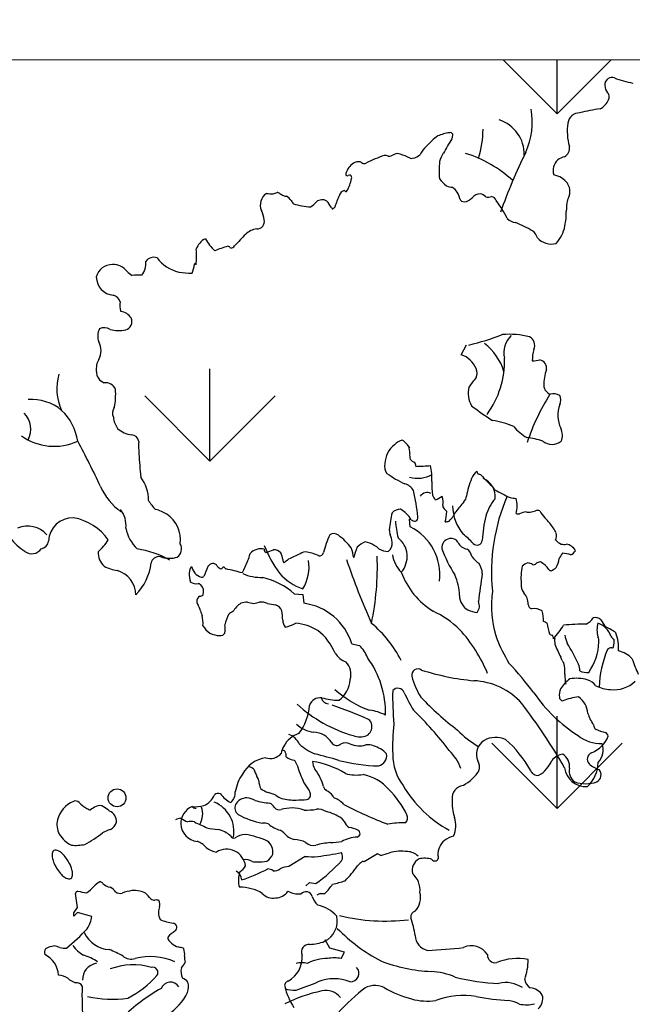
# Model space of a CAD drawing. Units: millimetres. Extents: x -7141479 to -6834787, y -2085357 to -1850589.
# Drawn here: x -6964387 to -6963763, y -1915312 to -1914309 of the extents above; entities that cross this region are included whole.
import ezdxf

# ---------------------------------------------------------------- set-up
doc = ezdxf.new("R2010")
doc.units = ezdxf.units.MM
doc.header["$LTSCALE"] = 100
doc.header["$MEASUREMENT"] = 0
for name, color, linetype, lineweight in [('0.NETTHAY', 4, 'Continuous', 20), ('CHONG SET', 1, 'Continuous', 9), ('DEN', 3, 'Continuous', 40)]:
    doc.layers.add(name, color=color, linetype=linetype, lineweight=lineweight)
doc.layers.add('Layer1', color=97, linetype='Continuous')

# ---------------------------------------------------------------- blocks, each defined once
blk = doc.blocks.new('TREE07')
for p, q in [((-21.076, 50.763), (-20.641, 51.592)), ((-25.225, 36.756), (-25.296, 37.396)), ((-34.683, 31.315), (-33.972, 31.244)), ((-33.972, 31.244), (-33.901, 30.533)), ((-29.99, 27.226), (-29.357, 27.103)), ((-33.806, 9.92), (-35.112, 9.087)), ((-27.897, 10.132), (-28.992, 9.485)), ((-27.641, 9.998), (-27.897, 10.132)), ((-33.743, 7.532), (-33.432, 7.805)), ((-33.432, 7.805), (-32.935, 7.706)), ((-52.341, 5.75), (-52.495, 6.902)), ((-32.562, 6.897), (-32.848, 6.773)), ((-52.649, 5.315), (-52.341, 5.75)), ((-52.35, 5.36), (-52.649, 5.052)), ((-52.649, 5.052), (-52.649, 5.315)), ((-51.17, 5.025), (-52.35, 5.36)), ((-31.774, 2.462), (-32.169, 3.121)), ((-30.588, 2.133), (-31.774, 2.462)), ((-30.851, 1.606), (-30.588, 2.133))]:
    blk.add_line(p, q)
blk.add_lwpolyline([(-53.11, 9.547, 0.042414), (-53.434, 9.989, 0.05565), (-53.742, 10.271, 0.09841), (-54.089, 10.431, 0.199197), (-54.281, 10.401, 0.199197), (-54.395, 10.244, 0.09841), (-54.41, 9.863, 0.05565), (-54.299, 9.46, 0.042414), (-54.054, 8.97, 0.042414), (-53.73, 8.529, 0.05565), (-53.422, 8.247, 0.09841), (-53.076, 8.086, 0.199197), (-52.884, 8.116, 0.199197), (-52.77, 8.274, 0.09841), (-52.755, 8.655, 0.05565), (-52.865, 9.058, 0.042414)], format="xyb", close=True)
blk.add_circle((-49.123, 14.689), 0.729)
for centre, radius, start, end in [((-8.723, 72.718), 0.663, 124.24615, 182.6037), ((-8.781, 72.67), 0.674, 74.12588, 117.88691), ((-5.201, 82.538), 9.825, 249.78327, 258.87072), ((-8.312, 72.789), 1.078, 185.40949, 219.10612), ((-10.619, 72.285), 1.723, 300.16263, 334.05457), ((-9.499, 71.767), 0.49, 331.17862, 44.35842), ((-21.446, 69.756), 6.156, 336.28376, 9.46386), ((-7.728, 56.023), 14.911, 97.80813, 104.30989), ((-18.891, 67.082), 2.954, 358.75497, 72.25809), ((-11.419, 69.49), 0.98, 89.65819, 171.42066), ((-26.989, 69.133), 7.69, 342.15297, 0), ((-7.945, 68.972), 4.493, 171.49331, 196.05713), ((-16.625, 60.764), 10.096, 129.12873, 136.18), ((-21.325, 64.299), 4.609, 98.82553, 111.25134), ((-5.764, 57.901), 19.17, 146.94153, 151.02982), ((-21.98, 68.596), 0.263, 32.8609, 101.47001), ((-22.708, 68.721), 0.949, 337.52942, 1.10166), ((-22.581, 66.22), 2.029, 130.88943, 154.98406), ((-13.053, 67.592), 0.802, 299.65161, 9.8452), ((-22.914, 54.407), 13.351, 109.44893, 116.16089), ((-27.303, 66.268), 0.73, 67.58475, 94.46773), ((-26.93, 67.311), 0.38, 255.61684, 292.75407), ((-25.702, 65.104), 2.149, 105.69893, 120.21452), ((-26.548, 65.974), 1.227, 66.51774, 77.53328), ((-26.944, 63.725), 3.489, 60.74719, 75.30207), ((-25.139, 67.272), 0.513, 258.68959, 281.31041), ((-25.228, 67.923), 1.169, 279.37249, 313.7596), ((-20.133, 65.687), 2.832, 148.03977, 163.25607), ((-23.867, 57.233), 10.425, 47.84366, 72.41032), ((27.224, 46.217), 47.913, 153.92089, 160.29119), ((-12.398, 65.767), 1.192, 133.77985, 197.10158), ((-12.263, 65.331), 1.613, 104.08741, 126.47118), ((-29.096, 65.179), 1.409, 117.26261, 159.75175), ((-29.42, 65.584), 0.906, 89.12906, 110.77469), ((-29.414, 66.165), 0.325, 51.49805, 88.53101), ((-28.871, 67.016), 0.687, 240.25195, 256.14016), ((-29.003, 66.856), 0.509, 266.34731, 293.50768), ((-16.052, 65.77), 6.832, 173.8451, 185.56426), ((-30.11, 65.466), 0.367, 146.86776, 190.99461), ((-30.355, 65.515), 0.166, 226.07196, 296.16448), ((-33.342, 65.834), 3.407, 329.90584, 347.79572), ((-30.105, 65.008), 0.4, 88.40866, 116.27259), ((-30.303, 65.191), 0.301, 345.17534, 46.10534), ((-20.693, 66.675), 2.668, 215.97428, 233.8187), ((-13.878, 63.586), 1.863, 37.69227, 79.44498), ((-21.815, 65.394), 0.982, 242.58058, 271.13855), ((-22.609, 63.235), 1.43, 9.32319, 55.34549), ((-13.526, 64.061), 1.303, 328.05707, 30.61062), ((-36.309, 62.956), 1.146, 123.59934, 203.00622), ((-36.566, 66.611), 2.727, 262.05281, 273.60115), ((-36.82, 65.885), 2.041, 282.04179, 291.15737), ((-36.084, 63.577), 0.404, 54.37899, 90), ((-35.242, 64.61), 0.928, 229.25063, 249.84344), ((-35.34, 64.123), 0.444, 240.03082, 272.84144), ((-36.071, 62.438), 1.452, 37.71054, 58.74904), ((-32.38, 62.59), 0.809, 96.71249, 127.29007), ((-32.402, 62.723), 0.674, 56.30656, 96.14356), ((-18.538, 58.411), 13.568, 156.72636, 161.17932), ((-30.496, 63.603), 0.533, 121.50813, 161.55641), ((-30.444, 63.561), 0.596, 103.2993, 123.67678), ((-30.727, 63.915), 0.27, 32.80438, 57.36016), ((-30.474, 64.137), 0.0804, 250.90423, 351.96144), ((-20.801, 63.651), 0.437, 204.8937, 265.43014), ((-21.029, 64.347), 1.148, 279.64232, 316.81655), ((-19.462, 62.881), 0.998, 93.9598, 136.98939), ((-19.752, 62.936), 0.966, 45.4493, 76.75302), ((-18.916, 64.418), 0.81, 258.68449, 292.74244), ((-18.793, 63.085), 0.617, 22.92788, 72.02235), ((-7.903, 62.443), 4.611, 168.38737, 180), ((-34.153, 63.638), 0.831, 202.07793, 223.60539), ((-32.788, 69.745), 6.963, 253.59923, 265.37901), ((-34.611, 64.698), 2.275, 303.67678, 319.93495), ((-36.768, 59.473), 6.081, 32.83559, 38.79842), ((-30.924, 63.082), 0.798, 202.94243, 213.22645), ((-31.688, 63.014), 0.382, 284.73648, 323.66815), ((-26.43, 57.292), 10.185, 26.65715, 36.32556), ((-37.712, 61.624), 0.596, 266.77506, 14.01078), ((-39.148, 61.548), 2.026, 6.22504, 28.25372), ((-16.483, 62.733), 1.214, 225.89489, 262.02306), ((-18.204, 62.379), 5.69, 348.69085, 0.64559), ((-37.474, 59.334), 1.716, 99.10574, 132.71306), ((-20.41, 52.089), 10.162, 59.59856, 68.29493), ((-15.654, 61.896), 3.094, 318.16238, 348.2082), ((-41.338, 58.949), 1.394, 115.00052, 162.38954), ((-37.69, 62.725), 4.926, 210.6657, 225.18009), ((-14.644, 36.977), 33.668, 135.45262, 137.69343), ((-15.837, 60.032), 1.001, 15.75666, 55.29128), ((-13.716, 61.346), 1.558, 221.99652, 283.65979), ((-50.72, 58.807), 8.073, 354.85789, 4.00772), ((-36.856, 48.973), 11.125, 106.97605, 112.773), ((-40.18, 59.268), 0.354, 30.58401, 77.7337), ((-40.01, 60.064), 0.631, 282.34062, 317.62902), ((-46.118, 57.895), 0.815, 72.00504, 144.86927), ((-43.313, 60.603), 3.202, 217.12016, 255.87427), ((-49.536, 56.809), 1.306, 88.07764, 167.65778), ((-49.444, 56.681), 1.434, 37.80928, 91.90865), ((-48.311, 58.205), 1.535, 321.13582, 5.94815), ((-47.052, 58.851), 4.303, 340.41004, 350.59319), ((-42.906, 57.938), 0.269, 32.73955, 70.58004), ((-49.326, 57.103), 1.485, 180.57792, 265.48719), ((-46.362, 59.56), 2.793, 225.73951, 237.0577), ((-47.415, 54.733), 2.526, 83.19781, 100.62099), ((-42.975, 64.472), 7.065, 260.88099, 269.81112), ((-49.595, 54.869), 0.77, 16.39361, 78.60046), ((-47.685, 54.767), 1.214, 164.76912, 202.38542), ((-49.013, 53.076), 1.245, 33.697, 80.50621), ((-48.604, 53.462), 0.697, 285.58892, 25.94435), ((-50.172, 52.058), 0.919, 58.18449, 115.45752), ((-49.254, 52.29), 1.442, 155.49878, 199.29473), ((-48.945, 55.596), 2.855, 254.93528, 280.66068), ((-26.043, 74.307), 23.42, 283.81036, 290.77926), ((-17.138, 45.849), 6.589, 75.66274, 95.19261), ((-15.575, 50.919), 2.025, 135.11906, 192.09671), ((-15.897, 51.523), 0.81, 337.17281, 61.19771), ((-51.796, 51.105), 1.376, 329.02962, 30.97038), ((-21.959, 48.058), 4.57, 17.36206, 52.70064), ((-21.647, 48.939), 1.911, 21.80835, 72.61692), ((-12.457, 50.346), 2.828, 162.24948, 181.48467), ((-49.212, 49.608), 1.61, 150.66278, 186.71158), ((-24.862, 50.248), 7.312, 323.66863, 1.92891), ((-15.284, 52.501), 2.229, 270, 286.25457), ((-14.825, 49.672), 0.709, 350.88989, 76.50884), ((-49.979, 47.994), 4.057, 162.91052, 205.56367), ((-49.862, 49.388), 0.949, 178.06005, 250.71464), ((-20.554, 49.271), 0.779, 330.93685, 29.06315), ((-11.124, 48.377), 3.226, 158.4917, 181.93674), ((-50.059, 47.622), 0.877, 22.25429, 97.62157), ((-18.431, 47.659), 2.077, 166.74721, 209.99036), ((-14.333, 44.054), 7.356, 138.86922, 146.30064), ((-13.558, 48.304), 0.791, 182.60348, 251.15565), ((-54.284, 47.569), 5.051, 347.50647, 4.37574), ((0.768, 38.248), 17.326, 147.5245, 161.91271), ((-13.552, 46.511), 1.077, 62.55349, 104.03151), ((-13.687, 47.088), 0.736, 329.02736, 30.97264), ((-56.062, 43.366), 3.762, 49.90378, 94.6124), ((-4.858, 66.469), 25.105, 232.24409, 236.98533), ((-10.768, 45.856), 2.442, 159.54386, 205.78401), ((-58.021, 44.707), 1.873, 332.23432, 44.74795), ((-56.62, 43.093), 4.337, 8.53216, 46.58126), ((-48.711, 46.022), 0.786, 144.70026, 205.21055), ((-47.445, 45.899), 1.989, 186.12466, 215.00351), ((-19.542, 38.524), 6.967, 66.8087, 81.69947), ((-14.075, 47.11), 3.49, 218.70101, 241.70765), ((-54.248, 47.86), 4.547, 234.18086, 294.94027), ((-47.726, 46.238), 2.001, 227.66652, 263.99354), ((-47.974, 43.623), 0.626, 8.32916, 86.46711), ((-14.134, 44.21), 1.306, 338.20046, 26.57311), ((-98.341, 18.411), 52.519, 24.30812, 28.82959), ((-40.306, 43.348), 7.058, 177.0267, 185.18869), ((-25.215, 41.808), 2.09, 128.42191, 177.36008), ((-25.34, 42.194), 1.716, 108.43115, 133.16061), ((-26.939, 42.208), 1.928, 29.7623, 56.80518), ((-27.299, 42.776), 2.024, 357.99, 16.78531), ((-16.273, 38.95), 5.116, 68.96923, 83.89908), ((-13.68, 44.72), 1.25, 232.70576, 307.29424), ((-19.423, 43.963), 27.941, 182.57285, 186.47881), ((-23.678, 42.609), 1.601, 176.54589, 192.72708), ((-26.339, 41.699), 0.986, 167.98594, 216.32915), ((-24.349, 43.197), 1.295, 226.58934, 246.04221), ((-25.322, 41.703), 0.544, 358.20969, 34.80592), ((-25.491, 67.745), 26.069, 271.56801, 274.21325), ((-27.63, 40.793), 4.164, 355.40474, 13.22922), ((-22.234, 47.891), 8.361, 234.13102, 245.78013), ((-24.654, 43.325), 2.611, 255.77404, 297.64519), ((-18.713, 40.041), 1.652, 131.27225, 156.97046), ((-19.409, 41.322), 0.396, 185.69034, 224.99632), ((-19.721, 40.557), 0.486, 52.12145, 86.16474), ((-14.788, 44.726), 5.985, 219.24168, 230.75096), ((-49.591, 38.974), 3.027, 358.47349, 37.36007), ((-26.029, 39.106), 1.216, 29.64766, 72.55643), ((-14.467, 40.475), 9.012, 180.09385, 187.29055), ((-14.868, 38.395), 5.835, 156.86696, 171.51415), ((-19.817, 39.263), 1.513, 351.91169, 70.01751), ((-19.357, 39.267), 1.137, 25.81811, 46.49126), ((-45.495, 42.392), 5.514, 205.35335, 233.05768), ((-37.843, 36.489), 13.267, 4.67826, 14.03922), ((-23.848, 38.819), 0.73, 66.03822, 142.03337), ((-22.727, 39.488), 0.697, 193.04384, 229.97597), ((-11.027, 52.822), 14.964, 240.7744, 246.08961), ((-43.21, 41.035), 3.98, 212.54106, 225.83608), ((-25.146, 43.281), 4.754, 294.484, 302.02922), ((-23.637, 38.789), 1.097, 344.38573, 23.2441), ((-22.134, 38.514), 0.447, 182.61552, 233.7522), ((3.071, 19.064), 31.024, 140.49593, 142.4103), ((-21.323, 39.313), 0.686, 311.63881, 355.23697), ((-15.451, 36.592), 3.777, 139.39776, 163.99913), ((-2.766, 33.048), 15.844, 156.8851, 185.50073), ((-16.55, 41.404), 2.326, 256.51401, 268.49237), ((-18.382, 38.464), 1.875, 340.86863, 19.13137), ((-50.452, 36.892), 2.06, 353.28906, 38.60676), ((-46.97, 34.608), 3.705, 59.01946, 74.55581), ((-46.479, 35.694), 2.525, 352.833, 55.89134), ((-18.953, 35.907), 8.01, 165.5122, 175.55905), ((-25.986, 37.117), 1.074, 91.63622, 132.30402), ((-27.259, 36.068), 2.459, 31.16491, 59.66044), ((-22.732, 37.644), 0.609, 38.16338, 56.82834), ((-25.344, 38.099), 3.092, 342.28054, 358.52903), ((-25.053, 39.915), 4.03, 318.2446, 331.45575), ((-18.151, 38.488), 3.625, 180.39451, 220.13111), ((-16.414, 38.434), 0.617, 251.31198, 278.74727), ((-15.452, 35.765), 2.235, 98.3267, 112.86273), ((-15.512, 39.279), 1.329, 258.56008, 272.2909), ((-15.689, 39.693), 1.757, 277.54459, 292.11201), ((-14.865, 37.466), 0.621, 70.81871, 105.23092), ((-12.857, 38.906), 1.996, 205.32962, 224.99632), ((-52.716, 35.495), 2.008, 88.60897, 177.14568), ((-53.52, 33.04), 4.543, 35.76372, 79.17976), ((-20.015, 37.54), 6.428, 182.86196, 195.08055), ((-24.756, 37.93), 0.712, 235.92978, 267.20791), ((-24.946, 37.511), 0.331, 298.0117, 10.43973), ((-22.503, 38.55), 1.395, 274.28414, 289.08958), ((-9.737, 35.321), 9.627, 166.10001, 178.01581), ((-16.156, 35.362), 2.849, 36.38084, 48.4843), ((-17.687, 33.917), 4.945, 28.33483, 39.34028), ((-56.409, 34.745), 2.078, 40.91909, 113.47649), ((-45.055, 37.368), 3.427, 192.06193, 224.63718), ((-21.099, 31.566), 11.624, 156.93246, 164.54391), ((-31.47, 35.603), 0.611, 49.60409, 122.02725), ((-25.776, 36.524), 1.163, 179.84182, 199.81868), ((-28.469, 35.366), 1.772, 4.84292, 25.53285), ((-27.214, 32.833), 4.398, 353.64533, 63.11394), ((-24.613, 31.29), 6.104, 42.39301, 52.80326), ((-14.438, 36.036), 1.113, 341.56726, 10.63275), ((-54.183, 38.655), 4.593, 217.43261, 237.89403), ((-55.368, 35.623), 0.647, 275.035, 357.51042), ((-53.979, 38.378), 4.938, 312.1682, 327.08791), ((-44.719, 34.974), 0.849, 306.08201, 28.49001), ((-34.494, 31.583), 5.64, 37.81965, 52.67606), ((-27.941, 33.436), 2.321, 114.33805, 134.08583), ((-29.423, 33.341), 2.271, 56.48572, 76.62407), ((-27.623, 35.441), 0.922, 310.86016, 4.63612), ((-27.424, 34.345), 1.941, 318.45011, 51.67556), ((-21.929, 35.062), 0.741, 97.43255, 186.48199), ((-21.875, 35.207), 0.608, 30.06473, 104.2616), ((-20.421, 35.956), 1.029, 205.55651, 259.82703), ((-19.791, 35.708), 0.436, 223.99915, 352.87608), ((-12.441, 36.486), 1.236, 220.48416, 246.29465), ((-12.671, 36.964), 1.632, 260.55547, 276.17096), ((-12.626, 34.479), 0.873, 53.12657, 81.36623), ((-56.063, 35.456), 0.891, 230.9576, 327.5874), ((-49.12, 34.674), 1.545, 178.36299, 226.8874), ((-48.652, 27.235), 7.811, 60.52819, 81.47317), ((-42.756, 35.701), 4.616, 337.85182, 346.15881), ((-37.4, 33.764), 1.207, 76.86645, 136.39428), ((-26.939, 39.426), 11.029, 202.37848, 215.72318), ((-36.868, 34.907), 0.26, 172.88536, 245.22568), ((-38.713, 40.208), 5.802, 287.40882, 293.70185), ((-36.316, 34.219), 0.679, 38.45476, 95.49581), ((-36.823, 34.032), 1.204, 2.72641, 30.3889), ((-32.177, 28.913), 5.992, 109.76648, 119.66676), ((-33.764, 34.045), 0.671, 77.79998, 130.96178), ((-34.195, 31.322), 3.427, 63.94131, 80.38599), ((-32.634, 34.734), 0.338, 260.59846, 347.96775), ((-32.973, 33.899), 3.148, 5.93756, 21.26696), ((-22.188, 32.2), 7.919, 158.4958, 164.98425), ((-28.549, 34.263), 1.043, 42.77286, 68.66092), ((-26.908, 36.508), 1.768, 240.3402, 266.38663), ((-23.948, 34.958), 2.776, 189.91734, 223.20565), ((-11.462, 39.245), 11.988, 200.8515, 212.27149), ((-21.046, 34.227), 0.841, 7.56584, 58.23654), ((-11.313, 33.4), 1.939, 141.25628, 156.17822), ((-12.929, 32.298), 2.318, 69.93952, 87.4571), ((-12.541, 35.291), 0.911, 296.54791, 328.43029), ((-12.572, 34.401), 0.907, 27.06686, 58.82885), ((-50.884, 34.416), 4.589, 315.91682, 352.58263), ((-45.745, 33.743), 0.593, 126.81597, 172.23156), ((-45.715, 33.659), 0.679, 63.65004, 124.58086), ((-44.852, 36.374), 2.18, 255.06591, 286.87624), ((-41.164, 33.075), 0.724, 104.53393, 141.82112), ((-41.304, 33.402), 0.377, 23.63017, 96.40842), ((-3.424, 17.503), 38.728, 154.85188, 156.41013), ((-35.067, 34.15), 0.556, 186.2476, 216.25486), ((-21.389, 16.544), 22.318, 128.046, 129.27152), ((-37.13, 33.54), 3.652, 329.86089, 7.52267), ((22.005, 51.56), 55.256, 198.43228, 204.21413), ((-50.724, 33.559), 22.815, 348.20953, 2.02247), ((-18.323, 35.782), 2.377, 217.40107, 236.28528), ((-20.952, 32.894), 1.594, 2.04424, 34.82032), ((-15.341, 32.667), 1.19, 105.36698, 130.74241), ((-15.78, 32.7), 1.121, 62.15412, 83.66451), ((-15.167, 33.947), 0.27, 250.72331, 318.74272), ((-14.547, 33.232), 0.679, 96.6138, 127.85421), ((-15.483, 32.283), 1.836, 33.32517, 62.17012), ((-15.791, 34.676), 2.749, 333.4178, 349.68658), ((-48.191, 37.831), 4.723, 245.15373, 258.94596), ((-49.665, 31.197), 2.078, 0.69907, 74.13525), ((-42.495, 33.036), 0.746, 137.64148, 182.64672), ((-40.473, 32.955), 2.767, 179.04512, 194.64093), ((-41.921, 33.748), 1.144, 190.56846, 252.21674), ((-21.124, 24.803), 22.378, 157.06713, 159.32857), ((-40.093, 34.433), 1.234, 225.49087, 243.43581), ((-41.219, 34.112), 0.971, 306.25271, 323.74514), ((-38.99, 34.597), 1.792, 216.20364, 225.00107), ((-42.821, 19.931), 13.641, 73.36178, 79.16667), ((-37.278, 36.792), 4.162, 247.37698, 270.47927), ((-32.661, 35.752), 4.253, 220.56367, 252.04799), ((-19.983, 35.327), 6.405, 200.74968, 238.17076), ((54.925, 21.346), 75.185, 171.1207, 172.8723), ((-10.465, 32.543), 5.745, 169.71786, 184.18804), ((-13.742, 33.436), 0.252, 214.89544, 268.53883), ((-14.734, 35.211), 2.253, 295.92544, 308.42738), ((-42.658, 33.116), 0.991, 240.25604, 278.66636), ((-42.509, 31.876), 0.261, 36.87162, 90), ((-42.219, 32.928), 0.274, 259.19762, 304.99101), ((-38.672, 26.703), 6.098, 49.14648, 76.45004), ((-25.414, 31.07), 4.208, 1.40066, 24.94051), ((-15.228, 32.021), 0.973, 173.94766, 220.7848), ((-42.886, 31.461), 0.819, 342.32225, 44.27585), ((-9.555, 30.378), 9.055, 172.694, 197.10451), ((-16.927, 30.508), 1.303, 357.35548, 42.33615), ((-42.185, 30.705), 0.445, 115.2003, 185.7203), ((-42.07, 30.728), 0.562, 186.91148, 217.11874), ((-42.459, 31.721), 0.619, 277.80541, 304.69415), ((-37.756, 28.704), 2.238, 124.82374, 149.0353), ((-38.556, 29.066), 1.551, 87.84523, 107.96851), ((-37.228, 36.329), 5.852, 257.47165, 262.51313), ((-38.067, 31.865), 1.341, 273.27037, 292.99673), ((-37.427, 29.089), 1.546, 68.37969, 94.31587), ((-35.561, 35.712), 5.346, 255.96426, 262.95814), ((-34.527, 25.826), 4.748, 17.13934, 82.42589), ((-20.307, 31.056), 0.908, 172.56973, 220.82386), ((-20.428, 30.314), 0.832, 320.61008, 25.70648), ((-44.402, 29.3), 2.176, 16.41432, 30.02437), ((-40.746, 30.269), 1.608, 192.72482, 206.87431), ((-38.856, 28.066), 1.968, 114.6227, 127.30291), ((-36.404, 29.686), 0.745, 17.90545, 75.46607), ((-44.259, 28.691), 8.651, 3.06869, 8.1304), ((-26.702, 22.708), 7.917, 46.03372, 65.03204), ((-20.185, 30.808), 0.88, 203.19537, 246.79574), ((-19.677, 31.577), 1.794, 241.55335, 266.55116), ((-15.254, 30.449), 0.372, 180.20878, 252.77067), ((-15.179, 28.74), 1.367, 58.85967, 97.77859), ((-18.44, 29.049), 4.06, 0, 12.24009), ((-46.045, 28.847), 3.927, 357.96719, 10.20435), ((-35.666, 27.699), 4.79, 156.1986, 166.93021), ((-34.634, 29.176), 0.987, 181.21892, 216.55457), ((-36.486, 32.686), 4.233, 284.49965, 297.04344), ((-35.068, 24.356), 4.588, 59.75569, 83.66004), ((-34.268, 21.742), 9.26, 26.48463, 50.59804), ((-14.479, 28.541), 0.518, 40.9356, 78.9644), ((-7.634, 29.96), 6.543, 189.50156, 197.11478), ((-11.462, 29.998), 1.298, 296.2803, 330.40376), ((-10.186, 28.646), 0.726, 48.26099, 101.72373), ((-8.195, 28.361), 1.824, 162.45638, 197.54362), ((-10.47, 27.328), 1.672, 18.18147, 71.30188), ((-6.1, 31.322), 4.188, 210.64013, 220.7533), ((-40.822, 29.376), 1.461, 207.2562, 272.85429), ((-40.679, 28.285), 0.375, 259.11487, 332.30336), ((-42.734, 28.5), 2.419, 350.75355, 6.7003), ((-35.611, 24.712), 4.6, 22.38037, 51.65346), ((-30.63, 19.901), 12.695, 22.77458, 42.06831), ((-21.418, 34.379), 10.354, 319.46675, 327.01102), ((-11.024, 13.058), 15.777, 89.50216, 96.21838), ((-10.5, 25.534), 3.291, 51.97376, 68.10006), ((-12.343, 26.808), 4.089, 357.79576, 18.81078), ((-5.01, 32.995), 14.218, 201.80207, 211.03136), ((-13.528, 28.521), 0.605, 233.54914, 259.22358), ((-14.701, 27.42), 1.175, 11.31818, 25.57744), ((-11.445, 27.525), 2.02, 175.07352, 189.24809), ((-8.235, 29.02), 4.545, 193.81909, 202.55464), ((-25.899, 19.045), 15.782, 24.44118, 31.4345), ((-14.324, 27.483), 4.458, 324.72302, 358.67309), ((-10.434, 27.514), 0.582, 346.57064, 30.73226), ((-7.951, 28.484), 1.126, 214.31281, 233.66966), ((-10.228, 27.453), 1.614, 344.18273, 4.39754), ((-29.653, 27.689), 2.099, 215.70629, 246.97475), ((-31.605, 24.954), 3.11, 21.98668, 43.71306), ((-1.799, 31.716), 12.484, 201.20034, 206.53088), ((-1.055, 23.334), 8.802, 157.10092, 177.58342), ((-8.837, 26.51), 0.411, 84.45572, 142.6542), ((-8.762, 27.001), 0.0886, 247.16372, 7.98058), ((-8.769, 24.455), 2.255, 44.58715, 76.86959), ((-31.576, 24.722), 1.511, 344.3203, 43.20159), ((-34.938, 21.581), 7.697, 358.77605, 36.12437), ((-40.116, 4.332), 31.315, 37.156, 42.94283), ((-14.26, 25.493), 1.444, 14.97752, 26.56211), ((-12.364, 26.117), 0.56, 206.56211, 230.01106), ((-15.854, 24.897), 3.228, 357.02093, 14.17632), ((17.896, 35.141), 26.662, 199.96421, 202.93303), ((-24.604, 24.685), 0.505, 55.00887, 191.32678), ((-18.054, 44.819), 20.69, 252.38841, 264.42799), ((-12.694, 25.051), 1.276, 359.09074, 24.28508), ((-10.86, 26.118), 1.222, 242.84521, 278.22776), ((-32.451, 24.493), 2.337, 307.32519, 355.59427), ((-18.926, 26.221), 6.385, 194.83471, 211.3967), ((-20.3, 18.643), 5.589, 41.87882, 87.56721), ((-10.836, 22.288), 2.503, 123.76622, 149.51427), ((-9.223, 24.616), 3.409, 178.09109, 191.43497), ((-11.646, 21.374), 3.051, 73.95926, 100.96657), ((-11.295, 22.863), 1.524, 38.41772, 71.19787), ((-8.636, 25.98), 2.492, 263.42944, 313.75295), ((-25.569, 29.94), 8.648, 227.9239, 249.89082), ((0.988, 22.974), 27.653, 179.05078, 184.71657), ((-26.245, 23.058), 0.559, 20.286, 138.12706), ((-15.52, 27.754), 11.15, 203.81065, 212.15706), ((-11.785, 23.073), 1.302, 158.11699, 188.01608), ((-8.706, 26.756), 3.26, 244.66978, 266.22737), ((-32.542, 21.874), 0.972, 84.43999, 158.96226), ((-31.876, 22.977), 0.621, 191.89079, 267.64692), ((-30.973, 28.002), 5.367, 254.05478, 269.35112), ((-5.381, 41.09), 26.304, 223.76887, 232.55132), ((-4.789, 30.341), 12.565, 214.38123, 237.38348), ((-12.788, 22.879), 0.286, 177.60694, 266.93312), ((-10.859, 17.437), 5.511, 96.84364, 110.66589), ((-12.652, 21.371), 1.913, 5.87188, 53.5287), ((-26.638, 30.936), 11.639, 227.81497, 253.79906), ((-37.692, 22.493), 4.251, 322.85299, 356.35682), ((-40.332, -4.071), 27.719, 65.03292, 71.64377), ((-28.924, 18.295), 3.545, 61.70366, 83.81941), ((-46.23, -0.055), 30.511, 37.5737, 45.80124), ((-56.249, -8.146), 50.401, 30.11456, 37.26733), ((-28.849, 20.623), 0.486, 358.49766, 63.43918), ((-8.025, 22.296), 2.82, 194.99635, 205.14196), ((-11.806, 20.078), 1.596, 20.22247, 39.73444), ((-32.765, 22.513), 2.509, 226.27831, 262.08799), ((-29.176, 20.475), 0.825, 299.83543, 9.46404), ((-9.685, 18.852), 16.987, 173.75694, 182.07716), ((-16.227, 25.071), 7.083, 223.3687, 240.46402), ((-9.671, 20.734), 0.645, 189.31564, 226.07725), ((-7.605, 26.749), 6.95, 248.79433, 255.69378), ((-33.654, 17.889), 2.138, 107.68324, 151.92723), ((-35.574, 18.492), 1.428, 24.62757, 71.7426), ((-33.111, 18.319), 1.709, 30.14612, 90), ((-29.326, 21.128), 1.479, 247.75468, 292.24532), ((-18.45, 18.223), 1.38, 123.84215, 202.51841), ((-18.264, 17.625), 1.989, 66.38163, 118.70852), ((-23.991, 12.078), 9.843, 29.7015, 48.48024), ((-9.668, 22.167), 3.064, 231.8437, 271.28755), ((-11.366, 20.628), 2.447, 291.80351, 338.20259), ((-9.602, 19.561), 0.532, 17.35229, 58.34213), ((-33.542, 17.865), 2.247, 152.72955, 168.68994), ((-35.698, 18.196), 0.38, 44.48958, 90), ((-36.245, 18.054), 0.914, 358.73974, 26.5603), ((-31.42, 22.151), 4.187, 227.01486, 247.5243), ((-31.214, 19.456), 0.503, 213.69495, 312.88783), ((-30.513, 18.422), 0.756, 61.70366, 118.29634), ((-29.385, 20.78), 1.859, 245.56003, 286.55105), ((-28.654, 17.925), 1.092, 66.58669, 100.61774), ((-28.948, 16.519), 2.516, 44.48642, 73.18426), ((-25.23, 15.486), 4.418, 21.04105, 43.91091), ((-10.996, 18.605), 1.483, 316.15528, 19.65443), ((-36.625, 15.383), 2.598, 98.57292, 151.29512), ((-36.633, 19.038), 1.149, 250.71017, 320.4751), ((-34.819, 18.477), 0.677, 220.90851, 236.70787), ((-34.433, 19.455), 1.72, 243.8643, 261.64605), ((-35.348, 17.107), 0.928, 15.81721, 44.20924), ((-34.256, 10.618), 7.115, 58.26344, 81.47078), ((-31.878, 17.745), 1.326, 183.9308, 212.65757), ((-77.631, -149.2), 173.321, 74.40993, 75.0852), ((-27.646, 30.427), 13.132, 254.97323, 269.21532), ((-28.013, 18.146), 0.87, 282.44215, 8.97426), ((-22.407, 18.237), 4.254, 180, 216.87624), ((-20.538, 17.187), 0.958, 345.96519, 31.97818), ((-16.16, 18.824), 2.7, 301.70416, 336.19226), ((-12.689, 17.009), 1.235, 94.86383, 144.09317), ((-13.459, 17.222), 1.216, 354.71518, 56.81869), ((-10.266, 17.846), 0.545, 110.47603, 224.99695), ((-38.784, 15.838), 1.451, 55.66425, 72.2672), ((-33.782, 18.352), 4.386, 197.4641, 205.83973), ((-19.202, 22.412), 16.068, 198.32589, 203.64457), ((-39.238, 12.797), 7.544, 27.78741, 34.13362), ((-22.348, 18.538), 3.164, 296.56749, 329.96719), ((-14.842, 17.147), 0.629, 197.81711, 279.31833), ((-10.926, 17.348), 1.737, 186.8207, 274.23625), ((-11.214, 16.857), 1.065, 166.21981, 235.32065), ((-12.569, 17.578), 2.643, 312.07361, 360), ((-9.201, 19.05), 2.152, 227.60943, 252.89556), ((-10.37, 16.572), 0.683, 300.07123, 38.15998), ((-36.025, 14.637), 3.502, 145.29023, 171.12286), ((-38.263, 16.009), 0.686, 6.07121, 38.96152), ((-35.723, 16.192), 1.861, 183.4155, 204.6514), ((-36.986, 14.225), 4.891, 16.55506, 25.28903), ((-29.564, 20.349), 3.8, 255.53226, 277.31638), ((-29.791, 12.904), 3.744, 41.20924, 79.04791), ((-35.658, 18.251), 3.335, 238.22672, 249.95093), ((-29.302, 18.547), 5.291, 209.17575, 217.46592), ((-33.738, 15.08), 0.344, 4.94646, 46.32629), ((-31.653, 15.821), 0.677, 197.43182, 231.57836), ((-32.696, 14.042), 1.395, 34.91595, 63.50513), ((-32.494, 9.85), 7.807, 26.31538, 45.00529), ((-17.403, 20.639), 9.758, 210.51486, 241.57896), ((-20.74, 14.636), 1.089, 100.15736, 183.01247), ((-10.924, 18.668), 2.832, 251.56322, 288.43678), ((-52.502, 14.046), 0.391, 43.08718, 116.50231), ((-42.694, 15.562), 1.634, 292.8419, 337.18116), ((-40.881, 14.621), 0.434, 63.92059, 135.01153), ((-38.765, 16.433), 2.393, 216.45821, 242.78995), ((-40.601, 15.139), 1.116, 311.64499, 1.97453), ((-38.522, 13.581), 1.108, 90.69863, 149.01519), ((-38.764, 12.819), 1.884, 61.90404, 83.04763), ((-36.03, 20.993), 6.769, 254.16889, 264.49332), ((-38.202, 10.067), 5.242, 67.19924, 74.49713), ((-34.907, 16.528), 2.062, 232.18034, 247.1621), ((-34.695, 18.948), 4.437, 256.81066, 272.18625), ((-34.939, 35.819), 21.309, 271.11322, 273.46895), ((-33.768, 14.94), 0.409, 286.81651, 24.43948), ((-31.291, 14.924), 0.273, 197.71358, 244.65098), ((-32.097, 12.841), 1.961, 42.33313, 69.43929), ((-16.749, 14.494), 5.08, 179.04635, 195.94378), ((-51.838, 12.356), 2.205, 112.35948, 165.57711), ((-49.721, 16.94), 3.624, 226.46979, 239.26128), ((-51.122, 14.515), 0.824, 236.78089, 258.99508), ((-50.03, 12.256), 1.913, 114.9656, 130.75254), ((-50.566, 13.543), 0.524, 50.0941, 121.21938), ((-51.466, 11.611), 2.641, 49.02462, 62.10475), ((-42.436, 12.597), 1.493, 112.81393, 181.39662), ((-42.793, 16.959), 2.995, 265.76191, 284.18156), ((-42.616, 14.531), 0.686, 234.45141, 264.42133), ((-43.836, 13.398), 1.696, 328.72733, 18.75175), ((-42.177, 11.954), 2.578, 348.13152, 67.90747), ((-38.804, 13.888), 0.719, 158.4969, 230.15088), ((-37.011, 13.526), 0.801, 27.11143, 65.55788), ((-35.865, 14.366), 0.642, 227.60499, 280.98028), ((-34.636, 9.568), 4.312, 92.95389, 104.87447), ((-34.858, 11.306), 2.568, 67.77576, 90), ((-33.811, 18.989), 5.306, 269.18161, 280.14025), ((-32.804, 12.29), 1.477, 60.7598, 92.81706), ((-15.599, 42.708), 32.27, 242.20378, 249.21238), ((-52.361, 12.515), 1.659, 166.39558, 207.96367), ((-50.059, 12.777), 0.889, 355.23697, 68.55675), ((-43.875, 11.982), 1.042, 92.12092, 118.01361), ((-41.789, 16.167), 3.794, 235.94164, 244.98498), ((-35.944, 19.52), 7.019, 241.769, 259.11133), ((-32.945, 9.955), 3.726, 55.47004, 76.6086), ((-29.338, 14.092), 1.837, 215.53998, 226.29361), ((-26.002, 13.064), 0.562, 312.91034, 26.07568), ((-23.472, 12.432), 1.956, 334.1814, 19.94788), ((-48.913, 9.497), 2.716, 106.18357, 120.81894), ((-50.224, 13.071), 1.114, 299.87009, 340.69962), ((-42.462, 12.609), 1.467, 181.89704, 264.60853), ((-43.107, 11.548), 1.215, 76.37412, 103.62588), ((-36.846, 24.434), 13.141, 242.95725, 247.86621), ((-40.504, 17.003), 4.915, 254.74895, 265.23676), ((-41.201, 10.225), 1.901, 45.6185, 81.2553), ((-37.216, 11.205), 1.424, 71.56651, 92.15899), ((-35.214, 14.323), 2.352, 228.70086, 254.82832), ((-36.648, 10.557), 1.706, 36.32915, 61.30383), ((-29.63, 13.16), 1.055, 202.0696, 236.73651), ((-30.516, 9.91), 2.388, 64.76035, 82.61458), ((-29.627, 11.795), 0.304, 281.45222, 64.72416), ((-25.869, 6.678), 5.979, 87.59708, 101.40517), ((-51.715, 13.055), 2.489, 211.96086, 243.05943), ((-55.983, 19.111), 9.235, 297.23424, 307.94915), ((-39.591, 11.736), 0.319, 208.35247, 285.25388), ((-38.457, 9.667), 2.05, 96.07194, 120.79503), ((-39.747, 4.812), 6.976, 65.64882, 81.15764), ((-34.05, 13.362), 2.173, 235.71691, 252.55421), ((-34.821, 8.571), 2.721, 66.37241, 87.4911), ((-29.396, 8.587), 2.916, 93.36617, 119.15161), ((-21.387, 10.022), 1.609, 131.39548, 180), ((-20.781, 8.66), 3.064, 107.67042, 123.02665), ((-52.498, 14.217), 3.398, 264.19253, 282.59818), ((-43.177, 9.473), 1.773, 41.62209, 70.97649), ((-40.805, 11.868), 1.606, 229.2955, 262.23175), ((-40.203, 8.947), 1.562, 7.66376, 121.62604), ((-37.55, 10.272), 1.125, 351.73987, 52.83473), ((-33.15, 11.592), 0.785, 222.32893, 286.11212), ((-31.1, 3.849), 7.225, 95.04202, 104.68794), ((-31.712, 15.712), 4.665, 269.70843, 281.06928), ((-38.61, 8.774), 0.887, 56.34284, 102.09376), ((-37.524, 10.54), 1.169, 300.96161, 338.40538), ((-33.191, 16.8), 6.907, 264.89193, 273.52886), ((-36.422, 38.524), 28.837, 277.29339, 281.15009), ((-31.386, 9.881), 0.645, 331.39199, 32.92974), ((-28.723, 14.716), 4.84, 282.90829, 291.80395), ((-25.968, 6.667), 3.682, 81.86887, 105.06848), ((-25.513, 8.967), 1.347, 47.11743, 87.21), ((-24.004, 8.761), 1.079, 118.28273, 191.68816), ((-24.051, 8.028), 1.745, 70.33363, 105.42372), ((-23.224, 9.839), 0.292, 214.98915, 38.7565), ((-40.092, 10.013), 1.674, 305.8486, 329.15348), ((-43.942, 22.653), 15.469, 288.81886, 297.34789), ((-37.846, 10.28), 0.814, 250.46633, 282.63674), ((-37.533, 12.925), 3.442, 267.75445, 280.2267), ((-36.947, 7.932), 0.987, 56.73469, 83.53362), ((-36.304, 9.528), 0.777, 262.53888, 307.69188), ((-35.074, 7.358), 1.729, 91.26271, 115.91669), ((-40.18, 18.047), 12.626, 305.01427, 317.83883), ((-36.405, 13.797), 8.291, 315.0766, 325.90143), ((-27.891, 7.611), 2.254, 127.5714, 136.98177), ((-29.082, 9.294), 0.211, 64.65157, 150.65204), ((-39.852, 7.939), 0.903, 4.57431, 60.19146), ((-37.233, 7.97), 2, 159.92923, 196.25401), ((-26.278, 7.151), 1.848, 354.80612, 48.79249), ((-52.311, 8.343), 1.547, 297.12657, 326.23057), ((-49.017, 5.334), 2.94, 120.66065, 133.05888), ((-50.586, 7.481), 0.388, 35.9287, 79.69887), ((-49.407, 8.682), 1.302, 228.37694, 257.80699), ((-50.267, 6.239), 1.309, 38.12594, 63.44339), ((-39.086, 3.911), 3.5, 59.02607, 91.09961), ((-35.237, 10.102), 4.415, 313.67276, 326.5373), ((-32.862, 14.58), 7.034, 280.71463, 289.325), ((-52.304, 6.902), 0.191, 92.77327, 180), ((-51.137, 11.615), 4.673, 255.41623, 264.24009), ((-48.871, 7.465), 0.556, 228.72576, 288.6625), ((-46.989, 1.941), 5.28, 100.1799, 108.83198), ((-47.773, 5.057), 2.086, 76.25859, 94.08412), ((-47.352, 6.09), 0.997, 57.4091, 85.73367), ((-48.97, 4.453), 3.282, 37.64326, 48.97511), ((-46.055, 6.959), 0.592, 237.81379, 271.94883), ((-36.411, 7.69), 1.17, 221.67009, 280.12866), ((-36.24, 7.792), 1.254, 271.58954, 325.31564), ((-34.241, 9.202), 2.335, 245.49298, 272.72741), ((-33.732, 6.506), 0.539, 16.92109, 137.46041), ((-31.823, 7.063), 1.45, 196.03718, 229.75227), ((-32.562, 12.513), 5.616, 270.00423, 273.81446), ((-26.057, 6.59), 1.667, 317.56681, 13.67334), ((-45.955, 5.682), 0.69, 67.67413, 96.62251), ((-44.159, 5.262), 1.589, 159.86607, 176.24855), ((-46.516, 5.994), 0.885, 347.91381, 21.61226), ((-33.344, 3.226), 2.793, 40.5899, 77.91886), ((-53.586, 5.407), 2.445, 325.91301, 351.01456), ((-44.024, 5.432), 1.722, 182.20232, 202.32418), ((-32.99, 4.646), 1.811, 295.17675, 12.65062), ((-27.253, 20.758), 16.1, 256.60182, 276.66597), ((-24.713, 5.007), 0.472, 103.91655, 190.61855), ((-33.364, 2.165), 8.638, 8.74525, 18.59457), ((-63.176, 14.662), 15.743, 309.08219, 317.54974), ((-43.881, 9.175), 4.727, 248.45651, 261.73452), ((-44.649, 4.104), 0.403, 16.12114, 77.24088), ((-44.665, 4.142), 0.409, 309.03326, 10.4064), ((-20.557, 14.668), 15.025, 225.00301, 241.94504), ((-49.61, 4.747), 2.417, 205.20345, 266.5732), ((-44.785, 3.244), 0.213, 145.78772, 189.15778), ((-43.732, 3.964), 1.47, 210.8187, 260.92459), ((-43.259, 1.879), 2.258, 120.55079, 138.89396), ((-23.56, 3.513), 1.268, 181.56114, 258.40662), ((-54.047, 0.87), 1.769, 96.5579, 120.30913), ((-54.472, 0.918), 1.724, 66.24765, 82.56921), ((-53.281, 4.707), 2.266, 257.34847, 270.75879), ((-50.39, 4.328), 2.863, 215.54832, 239.0389), ((-44.034, 1.921), 0.595, 53.78195, 83.21016), ((-33.481, 2.14), 0.62, 84.72735, 204.21911), ((-33.424, 5.791), 3.033, 270, 293.38789), ((-24.976, 35.162), 32.911, 272.02305, 277.12577), ((-20.253, 1.105), 1.54, 32.00264, 114.59551), ((-54.589, 2.102), 0.459, 139.94748, 201.12633), ((-55.938, 0.099), 2.056, 4.17078, 63.38532), ((-52.584, -1.143), 3.101, 52.71775, 76.54985), ((-54.542, -9.294), 12.575, 61.98041, 67.62199), ((-47.974, 2.541), 0.988, 228.01578, 289.36667), ((-46.416, -3.219), 4.983, 66.36843, 104.29884), ((-45.179, 1.926), 1.569, 355.2454, 17.61046), ((-42.321, 1.665), 1.3, 174.20794, 195.81701), ((-36.245, 1.694), 2.207, 299.22907, 4.99546), ((-31.943, -2.139), 3.745, 90.42609, 116.56264), ((-31.411, -1.194), 2.855, 78.69123, 101.30877), ((-18.312, 1.898), 0.635, 177.9181, 281.52603), ((-16.488, -2.915), 4.521, 78.88838, 112.04839), ((-50.593, -0.105), 1.337, 99.28552, 182.7266), ((-47.81, -4.25), 5.344, 73.91079, 110.58023), ((-46.22, 0.471), 0.429, 325.30203, 104.68768), ((-42.566, 0.55), 1.349, 167.63658, 203.59944), ((-44.878, 1.836), 1.408, 314.91778, 338.08131), ((-34.079, -0.788), 2.051, 77.0067, 102.9933), ((-30.135, 0.409), 0.714, 270.64389, 41.42666), ((-22.956, 13.503), 12.964, 248.89719, 267.42108), ((-20.956, 1.607), 5.34, 341.4756, 359.08174), ((-53.998, -1.368), 1.621, 57.54854, 86.07268), ((-51.877, 5.506), 7.999, 297.04816, 318.69597), ((-43.999, -0.715), 0.751, 30.86384, 74.84705), ((-23.905, -5.481), 6.044, 67.20249, 86.53213), ((-16.973, 18.805), 19.269, 256.2198, 266.92801), ((-52.063, 1.118), 1.545, 226.39933, 253.76893), ((-52.413, -0.839), 0.481, 23.46062, 99.78929), ((-22.1, -1.312), 29.88, 178.7256, 184.31571), ((-44.78, -1.139), 0.821, 32.73797, 157.6498), ((-44.647, -0.702), 1.346, 340.1692, 16.07475), ((-35.114, -0.579), 0.351, 98.73213, 191.3055), ((-30.207, 0.569), 5.39, 193.05036, 213.33012), ((-46.414, 33.83), 36.763, 288.84302, 291.79933), ((-31.444, -3.467), 3.426, 67.38227, 112.61773), ((-28.104, -2.17), 1.59, 62.08074, 130.59832), ((-22.472, 7.924), 9.97, 240.64482, 254.59915), ((-17.403, -2.646), 2.291, 55.18361, 105.25359), ((-15.096, -0.061), 0.797, 182.06681, 243.43795), ((-15.577, -2.082), 1.315, 32.57746, 84.57008), ((-49.526, 7.456), 9.164, 257.34873, 278.07053), ((-37.305, -15.101), 16.478, 119.97903, 133.75498), ((-47.37, 0.765), 4.429, 302.5839, 334.25167), ((-34.746, 0.89), 1.864, 247.40195, 276.33953), ((-29.321, -14.858), 14.175, 102.67909, 115.67518), ((-32.116, -2.56), 1.563, 39.95755, 101.68817), ((-17.835, -14.851), 17.906, 129.14214, 139.14164), ((-20.883, -7.795), 6.389, 80.69643, 110.72356), ((-15.687, 21.111), 22.981, 259.5636, 266.18785), ((-15.545, -1.667), 1.115, 312.13387, 15.23439), ((-23.801, 3.213), 5.075, 254.93302, 277.43963), ((-17.727, -4.891), 3.114, 63.48336, 80.53865), ((-15.772, 0.756), 2.916, 258.8387, 283.18776)]:
    blk.add_arc(centre, radius, start, end)

msp = doc.modelspace()

# ---------------------------------------------------------------- hatches: boundary and pattern name
at = {"layer": 'Layer1', "linetype": 'Continuous', "ltscale": 10}
h = msp.add_hatch(dxfattribs=at)
h.set_pattern_fill('GRASS,_O', color=256, scale=500)
h.set_pattern_definition([(90, (-3305976.2, 10339.25), (-353.55339, 353.55339), [93.75, -613.35678]), (45, (-3305976.2, 10339.25), (-353.55339, 353.55339), [93.75, -406.25]), (135, (-3305976.2, 10339.25), (-353.55339, -353.55339), [93.75, -406.25])])
edge = h.paths.add_edge_path()
edge.add_line((-6977175.5, -1914350.1), (-6977175.5, -1916350.1))
edge.add_line((-6977175.5, -1916350.1), (-6960576, -1916350.1))
edge.add_arc((-6963404.5, -1917350.1), 3000, 19.4712, 90)
edge.add_line((-6963404.5, -1914350.1), (-6977175.5, -1914350.1))

# ---------------------------------------------------------------- linework, layer by layer
at = {"layer": '0.NETTHAY', "linetype": 'Continuous', "ltscale": 0.75}
msp.add_line((-6976675.5, -1914350.1), (-6963404.5, -1914350.1), dxfattribs=at)
at = {"layer": 'CHONG SET', "linetype": 'Continuous', "ltscale": 10}
msp.add_arc((-7025397.8, -1936871.5), 86282, 338.896023, 201.095873, dxfattribs=at)
at = {"layer": 'DEN', "linetype": 'Continuous', "ltscale": 10}
msp.add_arc((-7025397.8, -1999075.1), 86282, 21.155664, 158.853807, dxfattribs=at)

# ---------------------------------------------------------------- block references
at = {"layer": 'Layer1', "linetype": 'Continuous', "ltscale": 10, "xscale": 12.5, "yscale": 12.5, "zscale": 12.5}
msp.add_blockref('TREE07', (-6963673.4, -1915285.1), dxfattribs=at)

doc.saveas('drawing.dxf')
